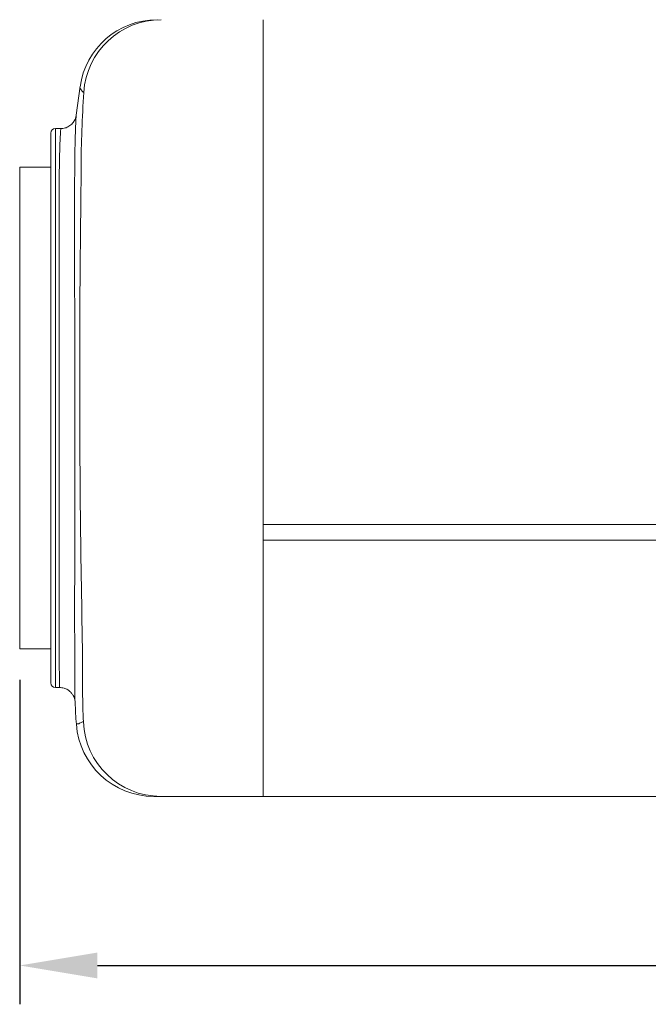
# Model space of a CAD drawing. Units: millimetres. Extents: x 497 to 5759, y -1081 to 1370.
# Drawn here: x 886 to 927, y 104 to 167 of the extents above; entities that cross this region are included whole.
import ezdxf

# ---------------------------------------------------------------- set-up
doc = ezdxf.new("R2010")
doc.units = ezdxf.units.MM
doc.layers.get('0').update_dxf_attribs({"lineweight": 25})
doc.layers.add('DIM', color=1, linetype='Continuous', lineweight=15)
doc.styles.get("Standard").update_dxf_attribs({"font": 'simplex.shx'})
doc.dimstyles.new('ISO-25', dxfattribs={"dimscale": 2, "dimtxt": 2.5, "dimasz": 2.5, "dimexe": 1.25, "dimexo": 1, "dimtad": 1, "dimdec": 1, "dimdsep": 46, "dimtxsty": 'Standard', "dimcen": 3, "dimadec": 0, "dimazin": 0, "dimtfac": 1, "dimtdec": 1, "dimtmove": 1, "dimatfit": 3, "dimfxl": 0, "dimarcsym": 0})

# ---------------------------------------------------------------- blocks, each defined once
blk = doc.blocks.new('*D31')
at = {"layer": 'Defpoints', "color": 0}
for p in [(1011.952, 151.674), (886.292, 126.524), (1011.952, 106.138)]:
    blk.add_point(p, dxfattribs=at)
at = {"layer": 'DIM', "color": 0, "lineweight": -2}
for p, q in [((1011.952, 149.674), (1011.952, 103.638)), ((886.292, 124.524), (886.292, 103.638)), ((891.292, 106.138), (1006.952, 106.138))]:
    blk.add_line(p, q, dxfattribs=at)
at = {"layer": 'DIM', "color": 0}
for points in [[(891.292, 106.971), (891.292, 105.304), (886.292, 106.138)], [(1006.952, 106.971), (1006.952, 105.304), (1011.952, 106.138)]]:
    blk.add_solid(points, dxfattribs=at)
at = {"layer": 'DIM', "color": 0, "insert": (949.122, 109.888), "char_height": 5, "attachment_point": 5}
blk.add_mtext('125.7', dxfattribs=at)

msp = doc.modelspace()

# ---------------------------------------------------------------- linework, layer by layer
at = {"color": 7, "linetype": 'Continuous', "lineweight": 15}
for p, q in [((901.952, 162.024), (901.952, 167.024)), ((890.187, 162.736), (889.93, 160.887)), ((901.952, 122.024), (901.952, 162.024)), ((901.952, 162.024), (901.952, 134.523)), ((888.935, 160.024), (888.592, 160.024)), ((888.935, 160.022), (888.935, 160.019)), ((888.292, 142.024), (888.292, 159.724)), ((888.292, 157.524), (886.292, 157.524)), ((886.292, 142.024), (886.292, 157.524)), ((886.292, 126.524), (886.292, 142.024)), ((888.292, 124.324), (888.292, 142.024)), ((901.952, 134.523), (991.952, 134.523)), ((901.952, 122.023), (901.952, 133.522)), ((991.952, 133.522), (901.952, 133.522)), ((886.292, 126.524), (888.292, 126.524)), ((888.592, 124.024), (888.855, 124.024)), ((888.855, 124.038), (888.855, 124.036)), ((901.952, 117.023), (901.952, 122.023)), ((889.943, 121.667), (889.943, 121.668)), ((901.952, 117.024), (895.372, 117.024)), ((991.952, 117.023), (901.952, 117.023))]:
    msp.add_line(p, q, dxfattribs=at)
at = {"color": 8, "linetype": 'Continuous', "lineweight": 15}
for p, q in [((888.592, 160.024), (888.592, 142.024)), ((888.592, 142.024), (888.592, 124.024))]:
    msp.add_line(p, q, dxfattribs=at)
at = {"color": 8, "linetype": 'Continuous', "lineweight": 15, "flags": 128}
msp.add_lwpolyline([(889.943, 121.668), (889.963, 121.689), (890.078, 121.689), (890.107, 121.688), (890.107, 121.688), (890.107, 121.688)], dxfattribs=at)
at = {"color": 7, "linetype": 'Continuous', "lineweight": 15}
for centre, radius, start, end in [((895.132, 162.024), 5, 90.03874, 172.22501), ((895.398, 162.029), 4.995, 90.04411, 176.36355), ((888.592, 159.724), 0.3, 90, 180), ((888.592, 124.324), 0.3, 180, 270), ((895.379, 122.017), 4.993, 182.1712, 269.92711), ((894.924, 122.024), 5, 184.09733, 270.00036)]:
    msp.add_arc(centre, radius, start, end, dxfattribs=at)
at = {"color": 8, "linetype": 'Continuous', "lineweight": 15}
for points, knots in [([(890.287, 162.472), (890.287, 162.472), (890.287, 162.472), (890.149, 162.605), (890.174, 162.673), (890.185, 162.7)], [0, 0, 0, 0, 0.000004, 0.600364, 1, 1, 1, 1]), ([(888.839, 142.024), (888.838, 142.855), (888.837, 144.183), (888.834, 145.982), (888.832, 147.427), (888.829, 148.837), (888.827, 150.198), (888.825, 151.504), (888.823, 152.744), (888.823, 153.911), (888.824, 155.005), (888.827, 156.017), (888.835, 156.928), (888.846, 157.724), (888.861, 158.411), (888.879, 158.987), (888.898, 159.44), (888.917, 159.769), (888.931, 159.96), (888.936, 160.042), (888.935, 160.022), (888.935, 160.022)], [0, 0, 0, 0, 0.088326, 0.141217, 0.194475, 0.247366, 0.300624, 0.353515, 0.406773, 0.459845, 0.512918, 0.567532, 0.622147, 0.675213, 0.728279, 0.782886, 0.837494, 0.890565, 0.943636, 0.998252, 1, 1, 1, 1]), ([(888.855, 124.036), (888.854, 124.033), (888.854, 124.015), (888.852, 124.11), (888.849, 124.323), (888.846, 124.676), (888.842, 125.151), (888.839, 125.742), (888.835, 126.446), (888.832, 127.269), (888.83, 128.198), (888.828, 129.216), (888.829, 130.323), (888.83, 131.525), (888.832, 132.803), (888.833, 134.134), (888.835, 135.52), (888.837, 136.966), (888.838, 138.54), (888.839, 140.231), (888.839, 141.424), (888.839, 142.024)], [0, 0, 0, 0, 0.0142479, 0.0671734, 0.1200988, 0.1745619, 0.2290249, 0.2819508, 0.3348767, 0.3893402, 0.4438037, 0.4967297, 0.5496557, 0.6041195, 0.6585832, 0.7115078, 0.7644324, 0.8188944, 0.8733564, 0.9363644, 1, 1, 1, 1])]:
    msp.add_open_spline(points, degree=3, knots=knots, dxfattribs=at)
at = {"color": 7, "linetype": 'Continuous', "lineweight": 15}
for points, knots in [([(890.24, 157.466), (890.24, 157.466), (890.24, 158.278), (890.281, 159.907), (890.369, 161.532), (890.413, 162.346)], [0, 0, 0, 0, 0.000012, 0.499686, 1, 1, 1, 1]), ([(890.413, 162.346), (890.35, 162.374), (890.287, 162.402), (890.287, 162.472), (890.287, 162.472)], [0, 0, 0, 0, 0.999982, 1, 1, 1, 1]), ([(889.906, 160.784), (889.904, 160.774), (889.891, 160.716), (889.83, 160.551), (889.691, 160.34), (889.475, 160.157), (889.213, 160.036), (889.03, 160.021), (888.936, 160.014)], [0, 0, 0, 0, 0.0286256, 0.1756607, 0.37069, 0.5943422, 0.793018, 1, 1, 1, 1]), ([(889.926, 160.885), (889.925, 160.871), (889.923, 160.843), (889.91, 160.644), (889.894, 160.32), (889.877, 159.867), (889.86, 159.29), (889.846, 158.579), (889.835, 157.746), (889.827, 156.805), (889.824, 155.757), (889.823, 154.598), (889.823, 153.348), (889.824, 152.027), (889.827, 150.651), (889.829, 149.212), (889.832, 147.728), (889.834, 146.201), (889.837, 144.303), (889.838, 142.9), (889.838, 142.024)], [0, 0, 0, 0, 0.0487301, 0.1034449, 0.1581568, 0.2113789, 0.264599, 0.3194104, 0.3742214, 0.4275459, 0.4808706, 0.535817, 0.5907639, 0.6439799, 0.6975719, 0.750786, 0.8043707, 0.8575778, 0.9111518, 1, 1, 1, 1]), ([(890.343, 123.731), (890.343, 123.732), (890.343, 126.777), (890.196, 132.867), (890.146, 142.31), (890.155, 150.51), (890.24, 155.664), (890.24, 157.466), (890.24, 157.466)], [0, 0, 0, 0, 0.000002, 0.270826, 0.541644, 0.839788, 0.999998, 1, 1, 1, 1]), ([(889.838, 142.024), (889.838, 141.398), (889.839, 140.14), (889.838, 138.428), (889.837, 136.896), (889.835, 135.538), (889.834, 134.207), (889.832, 133.139), (889.831, 132.065), (889.83, 130.992), (889.828, 129.733), (889.828, 128.55), (889.829, 127.465), (889.832, 126.496), (889.835, 125.635), (889.838, 124.884), (889.841, 124.257), (889.845, 123.763), (889.848, 123.398), (889.851, 123.156), (889.852, 123.108), (889.853, 123.085)], [0, 0, 0, 0, 0.06417, 0.128969, 0.177271, 0.225572, 0.274985, 0.324398, 0.347718, 0.40161, 0.455501, 0.510982, 0.566463, 0.620354, 0.674245, 0.729712, 0.78518, 0.839052, 0.892925, 0.948351, 1, 1, 1, 1]), ([(888.854, 124.035), (888.953, 124.027), (889.138, 124.012), (889.376, 123.9), (889.556, 123.759), (889.684, 123.605), (889.767, 123.454), (889.815, 123.323), (889.837, 123.228), (889.841, 123.195), (889.843, 123.187)], [0, 0, 0, 0, 0.20443, 0.383056, 0.539417, 0.677418, 0.797488, 0.897991, 0.974673, 1, 1, 1, 1]), ([(890.389, 121.828), (890.366, 122.463), (890.343, 123.098), (890.343, 123.731), (890.343, 123.731)], [0, 0, 0, 0, 0.999969, 1, 1, 1, 1]), ([(889.857, 123.085), (889.877, 122.598), (889.897, 122.11), (889.937, 121.668), (889.937, 121.667)], [0, 0, 0, 0, 0.996147, 1, 1, 1, 1]), ([(890.107, 121.688), (890.107, 121.688), (890.107, 121.733), (890.187, 121.765), (890.322, 121.807), (890.389, 121.828)], [0, 0, 0, 0, 0.000009, 0.499786, 1, 1, 1, 1]), ([(895.372, 117.024), (895.292, 117.024), (895.13, 117.024), (895.046, 117.024), (894.943, 117.024), (894.934, 117.024), (894.931, 117.024)], [0, 0, 0, 0, 0.189676, 0.379394, 0.758614, 1, 1, 1, 1])]:
    msp.add_open_spline(points, degree=3, knots=knots, dxfattribs=at)

# ---------------------------------------------------------------- dimensions: what is measured, and where the dimension line sits
at = {"layer": 'DIM'}
dim = msp.add_linear_dim(base=(1011.952, 106.138), p1=(886.292, 126.524), p2=(1011.952, 151.674), dimstyle='ISO-25', dxfattribs=at)
dim.commit()
dim.dimension.update_dxf_attribs({"geometry": '*D31', "text_midpoint": (949.122, 109.888)})

doc.saveas('drawing.dxf')
